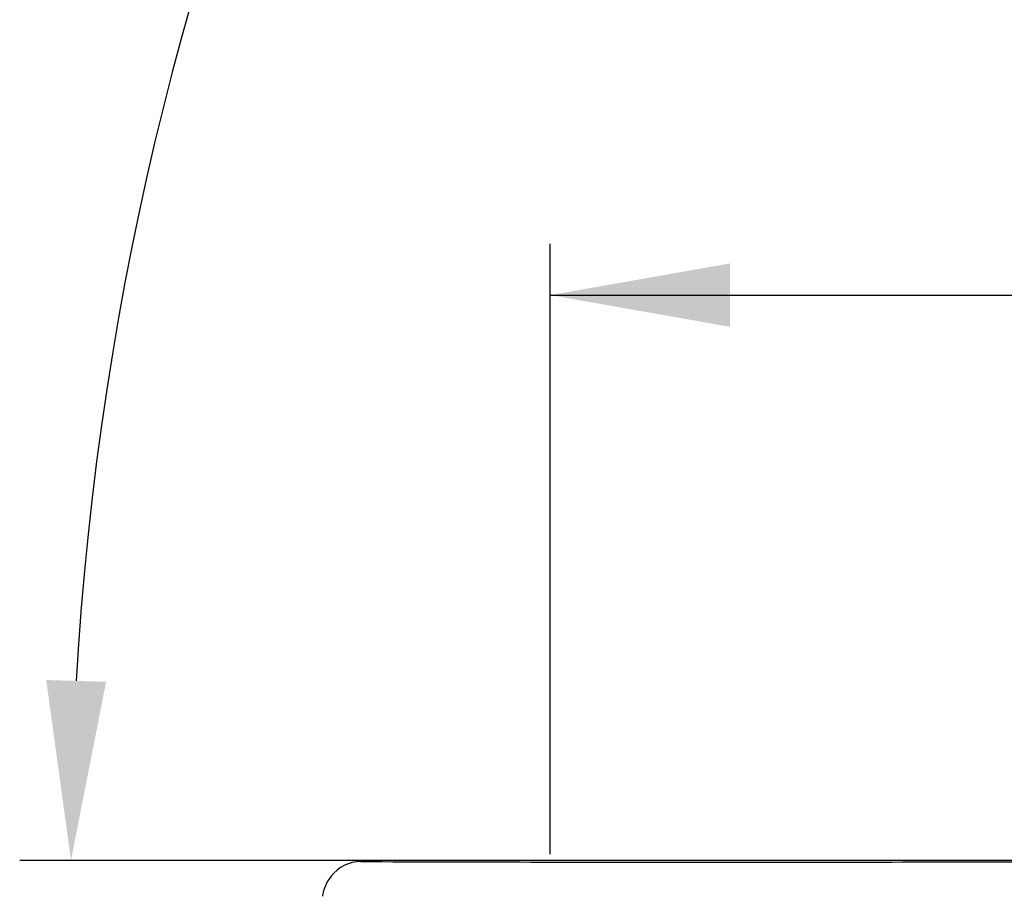
# Model space of a CAD drawing. Units: millimetres. Extents: x 134 to 365, y 162 to 356.
# Drawn here: x 276 to 295, y 268 to 286 of the extents above; entities that cross this region are included whole.
import ezdxf

# ---------------------------------------------------------------- set-up
doc = ezdxf.new("R2010")
doc.units = ezdxf.units.MM
doc.layers.add('2', color=7, linetype='Continuous')
doc.layers.add('CUT', color=1, linetype='Continuous')
doc.styles.add('cesky', font='simplex.shx')
doc.dimstyles.get("Standard").update_dxf_attribs({"dimtxt": 0.18, "dimasz": 0.18, "dimexe": 0.18, "dimexo": 0.0625, "dimgap": 0.09, "dimtad": 0, "dimtih": 1, "dimtoh": 1, "dimdec": 4, "dimzin": 0, "dimdsep": 46, "dimtxsty": 'Standard', "dimcen": 0.09, "dimadec": 0, "dimazin": 0, "dimtfac": 1, "dimtdec": 4, "dimtofl": 0, "dimtmove": 0, "dimatfit": 3, "dimfxl": 1, "dimtolj": 1, "dimtzin": 0, "dimarcsym": 0})

# ---------------------------------------------------------------- blocks, each defined once
blk = doc.blocks.new('*D7')
at = {"color": 254, "lineweight": -2, "transparency": 16777216}
for p, q in [((337.144, 271.131), (337.144, 330.729)), ((335.144, 269.131), (275.546, 269.131))]:
    blk.add_line(p, q, dxfattribs=at)
blk.add_arc((337.144, 269.131), 60.598, 93.30974, 176.69026, dxfattribs=at)
at = {"color": 254, "lineweight": 13, "transparency": 16777216}
for points in [[(333.629, 330.211), (333.663, 329.045), (337.144, 329.729)], [(277.231, 272.613), (276.064, 272.647), (276.546, 269.131)]]:
    blk.add_solid(points, dxfattribs=at)
at = {"layer": 'Defpoints', "color": 0, "lineweight": 13, "transparency": 16777216}
for p in [(284.665, 299.43), (337.144, 271.131), (335.144, 269.131), (339.144, 269.131), (337.144, 267.131)]:
    blk.add_point(p, dxfattribs=at)
at = {"color": 254, "transparency": 16777216, "insert": (290.583, 315.693), "char_height": 3.5, "attachment_point": 5, "rotation": 45, "style": 'cesky'}
blk.add_mtext('\\A1;90°', dxfattribs=at)

msp = doc.modelspace()

# ---------------------------------------------------------------- linework, layer by layer
at = {"layer": '2'}
for p, q in [((285.8872, 269.2506), (285.8872, 281.1526)), ((285.8872, 280.1526), (337.1442, 280.1526))]:
    msp.add_line(p, q, dxfattribs=at)
msp.add_solid([(285.8872, 280.1526), (289.3872, 280.7697), (289.3872, 279.5354)], dxfattribs=at)
at = {"layer": 'CUT'}
for centre, radius, start, end in [((282.2019, 268.3629), 0.7441, 90.47723, 142.04381), ((290.559, 3072.3056), 2803.2111, 269.8290604, 269.9644241), ((288.1432, 2673.7024), 2404.6074, 270.0160897, 270.1738922), ((282.2555, 268.3145), 0.8161, 141.68068, 171.86461)]:
    msp.add_arc(centre, radius, start, end, dxfattribs=at)

# ---------------------------------------------------------------- dimensions: what is measured, and where the dimension line sits
dim = msp.add_angular_dim_2l(base=(284.665, 299.4301), line1=((335.1442, 269.1312), (339.1442, 269.1312)), line2=((337.1442, 267.1312), (337.1442, 271.1312)), dimstyle='Standard', override={"dimtxt": 3.5, "dimasz": 3.5, "dimexe": 1, "dimexo": 0, "dimgap": 3.5, "dimtad": 1, "dimtih": 0, "dimdec": 3, "dimzin": 8, "dimtxsty": 'cesky', "dimsah": 1, "dimse1": 0, "dimse2": 0, "dimsd1": 0, "dimsd2": 0, "dimclrd": 254, "dimclre": 254, "dimclrt": 254, "dimtol": 0, "dimtdec": 3, "dimtofl": 1, "dimtmove": 0})
dim.commit()
dim.dimension.update_dxf_attribs({"geometry": '*D7', "text_midpoint": (294.2951, 311.9803), "dimtype": 162})

doc.saveas('drawing.dxf')
